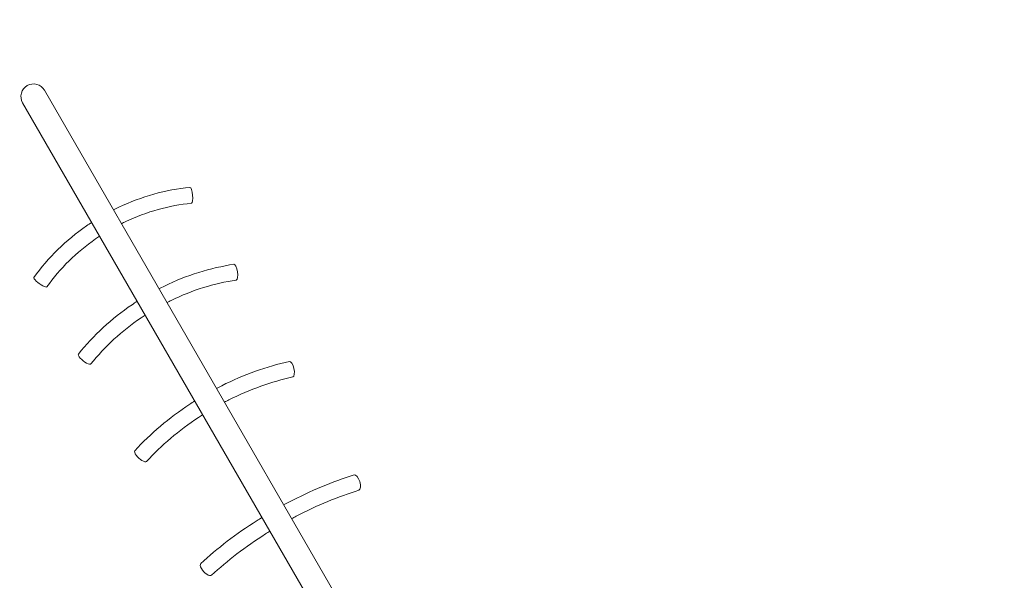
# Model space of a CAD drawing. Units: millimetres. Extents: x 33039 to 53543, y -6390 to 8965.
# Drawn here: x 44985 to 47339, y 2053 to 3392 of the extents above; entities that cross this region are included whole.
import ezdxf

# ---------------------------------------------------------------- set-up
doc = ezdxf.new("R2010")
doc.units = ezdxf.units.MM
doc.header["$LTSCALE"] = 30
doc.layers.add('InterSystem-dimension', color=7, linetype='Continuous', lineweight=5)
doc.layers.add('InterSystem-drawing', color=7, linetype='Continuous', lineweight=9)
doc.styles.add('arial', font='arial.ttf')
doc.dimstyles.new('IS_1-50(mm)', dxfattribs={"dimtxt": 100, "dimasz": 100, "dimexe": 10, "dimexo": 50, "dimgap": 10, "dimtad": 1, "dimdec": 0, "dimrnd": 10, "dimzin": 0, "dimtxsty": 'arial', "dimcen": 100, "dimclrd": 256, "dimclre": 256, "dimclrt": 256, "dimadec": 1, "dimazin": 0, "dimtfac": 1, "dimtdec": 0, "dimtmove": 0, "dimatfit": 3, "dimfxl": 0, "dimtolj": 1, "dimtzin": 0, "dimlwd": -1, "dimlwe": -1, "dimarcsym": 0})

# ---------------------------------------------------------------- blocks, each defined once
blk = doc.blocks.new('*D1')
at = {"layer": 'Defpoints', "color": 0, "transparency": 16777216}
for p in [(51681.5, 7187.6), (35477.7, 1436.5), (51681.5, 854.5)]:
    blk.add_point(p, dxfattribs=at)
at = {"layer": 'InterSystem-dimension', "transparency": 16777216}
for p, q in [((35477.7, 1486.5), (35477.7, 7197.6)), ((35577.7, 7187.6), (51581.5, 7187.6)), ((51681.5, 904.5), (51681.5, 7197.6))]:
    blk.add_line(p, q, dxfattribs=at)
for points in [[(35577.7, 7204.2), (35577.7, 7170.9), (35477.7, 7187.6)], [(51581.5, 7204.2), (51581.5, 7170.9), (51681.5, 7187.6)]]:
    blk.add_solid(points, dxfattribs=at)
at = {"layer": 'InterSystem-dimension', "transparency": 16777216, "insert": (43579.6, 7248.6), "char_height": 100, "attachment_point": 5, "style": 'arial'}
blk.add_mtext('\\A1;16200', dxfattribs=at)
blk = doc.blocks.new('*D2')
at = {"layer": 'Defpoints', "color": 0, "transparency": 16777216}
for p in [(37862.5, 6004.8), (34415.2, -3595.2), (45003.4, -3595.2)]:
    blk.add_point(p, dxfattribs=at)
at = {"layer": 'InterSystem-dimension', "transparency": 16777216}
for p, q in [((37812.5, 6004.8), (34405.2, 6004.8)), ((34415.2, 5904.8), (34415.2, -3495.2)), ((44953.4, -3595.2), (34405.2, -3595.2))]:
    blk.add_line(p, q, dxfattribs=at)
for points in [[(34398.5, 5904.8), (34431.8, 5904.8), (34415.2, 6004.8)], [(34398.5, -3495.2), (34431.8, -3495.2), (34415.2, -3595.2)]]:
    blk.add_solid(points, dxfattribs=at)
at = {"layer": 'InterSystem-dimension', "transparency": 16777216, "insert": (34354.1, 1204.8), "char_height": 100, "attachment_point": 5, "rotation": 90, "style": 'arial'}
blk.add_mtext('\\A1;9600', dxfattribs=at)

msp = doc.modelspace()

# ---------------------------------------------------------------- linework, layer by layer
at = {"layer": 'InterSystem-drawing'}
for p, q in [((45776.5, 1955.1), (45044.3, 3223.3)), ((44992.4, 3193.3), (45724.5, 1925.1))]:
    msp.add_line(p, q, dxfattribs=at)
for start, end in [(120, 210), (30, 120)]:
    msp.add_arc((45018.4, 3208.3), 30, start, end, dxfattribs=at)
at = {"layer": 'InterSystem-drawing', "extrusion": (0, 0, -1)}
for centre, major_axis, ratio, start_param, end_param in [((45394.2, 2972.3), (1.9, -18.9), 0.225908, 3.141593, 6.283185), ((45500.2, 2788.7), (2.8, -18.8), 0.301385, 3.141593, 6.283185), ((45034.8, 2764.8), (15.4, -11.1), 0.225908, 0, 3.141593), ((45140.8, 2581.2), (14.9, -11.8), 0.301385, 0, 3.141593), ((45634.1, 2556.9), (4.1, -18.6), 0.364808, 3.141593, 6.283185), ((45274.7, 2349.4), (14, -12.8), 0.364808, 0, 3.141593), ((45790.5, 2285.9), (5.6, -18.2), 0.413642, 3.141593, 6.283185), ((45431.1, 2078.4), (12.9, -13.9), 0.413642, 0, 3.141593)]:
    msp.add_ellipse(centre, major_axis=major_axis, ratio=ratio, start_param=start_param, end_param=end_param, dxfattribs=at)
at = {"layer": 'InterSystem-drawing'}
for points, knots in [([(45209.3, 2937.5), (45213.7, 2939.7), (45218.1, 2941.9), (45249.5, 2956.6), (45277.4, 2967), (45334.4, 2982.9), (45363.4, 2988.3), (45392.4, 2991.2)], [4.7767322, 4.7767322, 4.7767322, 4.7767322, 4.8082384, 4.8082384, 4.9999372, 4.9999372, 5.191636, 5.191636, 5.191636, 5.191636]), ([(45228.4, 2904.5), (45231.8, 2906.3), (45235.2, 2907.9), (45263.7, 2921.3), (45289.7, 2931), (45342.5, 2945.7), (45369.3, 2950.7), (45396.1, 2953.3)], [4.7816602, 4.7816602, 4.7816602, 4.7816602, 4.8082384, 4.8082384, 4.9999372, 4.9999372, 5.191636, 5.191636, 5.191636, 5.191636]), ([(45019.4, 2775.8), (45036.3, 2799.5), (45055.6, 2821.9), (45097.7, 2863.3), (45120.7, 2882.3), (45149.2, 2902.1), (45153.3, 2904.8), (45157.4, 2907.5)], [4.233142, 4.233142, 4.233142, 4.233142, 4.4248408, 4.4248408, 4.6165396, 4.6165396, 4.6480458, 4.6480458, 4.6480458, 4.6480458]), ([(45050.3, 2753.7), (45065.9, 2775.6), (45083.7, 2796.3), (45122.8, 2834.6), (45144.2, 2852.3), (45170, 2870.3), (45173.2, 2872.4), (45176.4, 2874.5)], [4.233142, 4.233142, 4.233142, 4.233142, 4.4248408, 4.4248408, 4.6165396, 4.6165396, 4.6431178, 4.6431178, 4.6431178, 4.6431178]), ([(45318.2, 2749), (45322.5, 2751.2), (45326.8, 2753.4), (45357.8, 2768.4), (45385.3, 2779.3), (45441, 2796.7), (45469.3, 2803.3), (45497.4, 2807.5)], [4.7770345, 4.7770345, 4.7770345, 4.7770345, 4.8082384, 4.8082384, 4.9999372, 4.9999372, 5.191636, 5.191636, 5.191636, 5.191636]), ([(45337.2, 2716), (45340.7, 2717.8), (45344.2, 2719.6), (45372.7, 2733.4), (45398.4, 2743.6), (45450.6, 2759.9), (45476.9, 2766), (45503, 2769.9)], [4.7813132, 4.7813132, 4.7813132, 4.7813132, 4.8082384, 4.8082384, 4.9999372, 4.9999372, 5.191636, 5.191636, 5.191636, 5.191636]), ([(45125.9, 2593), (45143.6, 2615.3), (45163.4, 2636.5), (45206.4, 2676), (45229.6, 2694.4), (45258.1, 2713.7), (45262.1, 2716.4), (45266.2, 2719)], [4.233142, 4.233142, 4.233142, 4.233142, 4.4248408, 4.4248408, 4.6165396, 4.6165396, 4.6477435, 4.6477435, 4.6477435, 4.6477435]), ([(45155.7, 2569.4), (45172.1, 2590), (45190.6, 2609.8), (45230.7, 2646.8), (45252.5, 2664), (45278.7, 2681.8), (45281.9, 2683.9), (45285.2, 2686)], [4.233142, 4.233142, 4.233142, 4.233142, 4.4248408, 4.4248408, 4.6165396, 4.6165396, 4.6434648, 4.6434648, 4.6434648, 4.6434648]), ([(45455.6, 2510.9), (45459.8, 2513.1), (45464, 2515.3), (45494.6, 2530.6), (45521.5, 2542.2), (45575.7, 2561.6), (45603, 2569.5), (45630, 2575.4)], [4.7773535, 4.7773535, 4.7773535, 4.7773535, 4.8082384, 4.8082384, 4.9999372, 4.9999372, 5.191636, 5.191636, 5.191636, 5.191636]), ([(45474.6, 2478), (45478.2, 2479.8), (45481.7, 2481.6), (45510.3, 2496), (45535.8, 2506.9), (45587.1, 2525.3), (45612.8, 2532.8), (45638.1, 2538.3)], [4.7808079, 4.7808079, 4.7808079, 4.7808079, 4.8082384, 4.8082384, 4.9999372, 4.9999372, 5.191636, 5.191636, 5.191636, 5.191636]), ([(45260.6, 2362.2), (45279.3, 2382.6), (45299.7, 2402.3), (45343.7, 2439.5), (45367.2, 2457), (45395.7, 2475.8), (45399.7, 2478.4), (45403.7, 2480.9)], [4.233142, 4.233142, 4.233142, 4.233142, 4.4248408, 4.4248408, 4.6165396, 4.6165396, 4.6472893, 4.6472893, 4.6472893, 4.6472893]), ([(45288.7, 2336.6), (45306.2, 2355.7), (45325.5, 2374.3), (45367.1, 2409.5), (45389.3, 2426.1), (45416, 2443.7), (45419.3, 2445.8), (45422.7, 2448)], [4.233142, 4.233142, 4.233142, 4.233142, 4.4248408, 4.4248408, 4.6165396, 4.6165396, 4.6438277, 4.6438277, 4.6438277, 4.6438277]), ([(45616.3, 2232.6), (45620.4, 2234.8), (45624.5, 2237), (45654.5, 2252.7), (45680.7, 2265), (45733.2, 2286.7), (45759.3, 2296.2), (45784.9, 2304.1)], [4.7778112, 4.7778112, 4.7778112, 4.7778112, 4.8082384, 4.8082384, 4.9999372, 4.9999372, 5.191636, 5.191636, 5.191636, 5.191636]), ([(45635.3, 2199.7), (45638.9, 2201.6), (45642.5, 2203.6), (45671.1, 2218.5), (45696.4, 2230.3), (45746.7, 2251.2), (45771.7, 2260.2), (45796.1, 2267.7)], [4.7803073, 4.7803073, 4.7803073, 4.7803073, 4.8082384, 4.8082384, 4.9999372, 4.9999372, 5.191636, 5.191636, 5.191636, 5.191636]), ([(45418.2, 2092.3), (45437.8, 2110.6), (45459.1, 2128.5), (45504.2, 2163), (45528, 2179.6), (45556.5, 2197.7), (45560.4, 2200.2), (45564.3, 2202.6)], [4.233142, 4.233142, 4.233142, 4.233142, 4.4248408, 4.4248408, 4.6165396, 4.6165396, 4.6468307, 4.6468307, 4.6468307, 4.6468307]), ([(45444.1, 2064.5), (45462.8, 2081.9), (45483.1, 2099), (45526.4, 2132.2), (45549.2, 2148.1), (45576.4, 2165.4), (45579.9, 2167.5), (45583.3, 2169.7)], [4.233142, 4.233142, 4.233142, 4.233142, 4.4248408, 4.4248408, 4.6165396, 4.6165396, 4.6443293, 4.6443293, 4.6443293, 4.6443293])]:
    msp.add_open_spline(points, degree=3, knots=knots, dxfattribs=at)

# ---------------------------------------------------------------- dimensions: what is measured, and where the dimension line sits
at = {"layer": 'InterSystem-dimension'}
dim = msp.add_linear_dim(base=(51681.5, 7187.6), p1=(35477.7, 1436.5), p2=(51681.5, 854.5), dimstyle='IS_1-50(mm)', dxfattribs=at)
dim.commit()
dim.dimension.update_dxf_attribs({"geometry": '*D1', "text_midpoint": (43579.6, 7248.6)})
dim = msp.add_linear_dim(base=(34415.2, -3595.2), p1=(37862.5, 6004.8), p2=(45003.4, -3595.2), angle=90, dimstyle='IS_1-50(mm)', dxfattribs=at)
dim.commit()
dim.dimension.update_dxf_attribs({"geometry": '*D2', "text_midpoint": (34354.1, 1204.8)})

doc.saveas('drawing.dxf')
